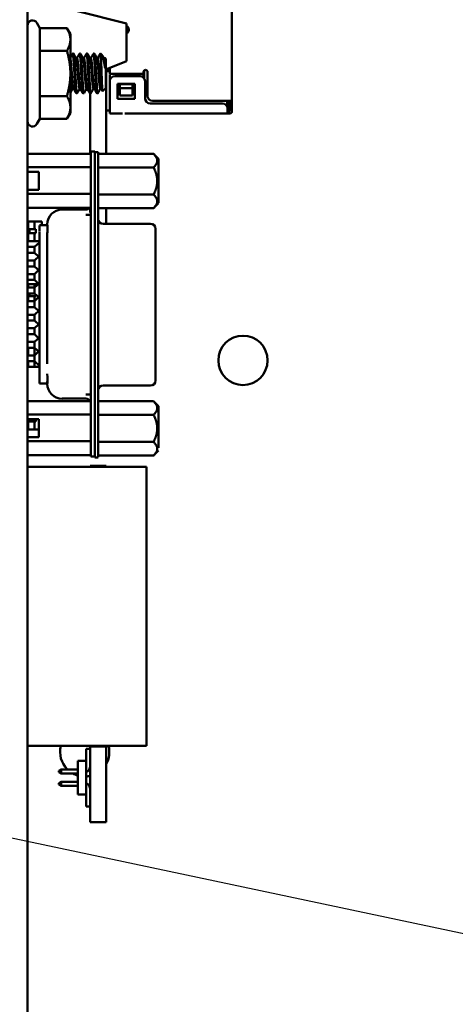
# Model space of a CAD drawing. Units: inches. Extents: x 1.5 to 64.5, y 0.7 to 50.2.
# Drawn here: x 25.4 to 27.1, y 18 to 22 of the extents above; entities that cross this region are included whole.
import ezdxf

# ---------------------------------------------------------------- set-up
doc = ezdxf.new("R2010")
doc.units = ezdxf.units.IN
doc.header["$LTSCALE"] = 3
doc.header["$MEASUREMENT"] = 0
for name, color, linetype, lineweight in [('Dimension (ANSI)', 7, 'Continuous', 25), ('Symbol (ANSI)', 7, 'Continuous', 25), ('Visible (ANSI)', 7, 'Continuous', 50)]:
    doc.layers.add(name, color=color, linetype=linetype, lineweight=lineweight)
doc.styles.add('Note Text (ANSI)', font='tahoma.ttf')
doc.dimstyles.new('Default (ANSI)', dxfattribs={"dimscale": 3, "dimtxt": 0.12, "dimasz": 0.098425, "dimexe": 0.125, "dimexo": 0.0625, "dimgap": 0.031496, "dimtad": 0, "dimtih": 1, "dimtoh": 1, "dimrnd": 1e-08, "dimzin": 0, "dimdsep": 46, "dimtxsty": 'Note Text (ANSI)', "dimcen": 0.09, "dimdle": 0.393701, "dimclrd": 256, "dimclre": 256, "dimclrt": 256, "dimadec": 0, "dimazin": 1, "dimtfac": 1, "dimtofl": 0, "dimtmove": 0, "dimatfit": 3, "dimfxl": 1, "dimtolj": 1, "dimtzin": 4, "dimlwd": -1, "dimlwe": -1, "dimarcsym": 0})
doc.dimstyles.new('Default (ANSI)$7', dxfattribs={"dimscale": 3, "dimtxt": 0.12, "dimasz": 0.098425, "dimexe": 0.125, "dimexo": 0.0625, "dimgap": 0.031496, "dimtad": 0, "dimtih": 1, "dimtoh": 1, "dimrnd": 1e-08, "dimzin": 0, "dimdsep": 46, "dimtxsty": 'Note Text (ANSI)', "dimcen": 0.09, "dimdle": 0.393701, "dimclrd": 256, "dimclre": 256, "dimclrt": 256, "dimadec": 0, "dimazin": 1, "dimtfac": 1, "dimtofl": 0, "dimtmove": 0, "dimatfit": 3, "dimfxl": 1, "dimtolj": 1, "dimtzin": 4, "dimlwd": -1, "dimlwe": -1, "dimarcsym": 0})

# ---------------------------------------------------------------- blocks, each defined once
blk = doc.blocks.new('*D30')
at = {"layer": 'Defpoints', "color": 0, "transparency": 16777216}
for p in [(23.5081, 40.373), (27.0323, 40.373), (27.0303, 10.623)]:
    blk.add_point(p, dxfattribs=at)
at = {"layer": 'Dimension (ANSI)', "transparency": 16777216}
for p, q in [((26.8448, 40.373), (23.1331, 40.373)), ((23.5081, 40.0777), (23.5081, 25.78)), ((23.5081, 10.9183), (23.5081, 25.216)), ((26.8428, 10.623), (23.1331, 10.623))]:
    blk.add_line(p, q, dxfattribs=at)
for points in [[(23.4589, 40.0777), (23.5573, 40.0777), (23.5081, 40.373)], [(23.4589, 10.9183), (23.5573, 10.9183), (23.5081, 10.623)]]:
    blk.add_solid(points, dxfattribs=at)
at = {"layer": 'Dimension (ANSI)', "transparency": 16777216, "insert": (22.9187, 25.6855), "char_height": 0.36, "attachment_point": 1, "style": 'Note Text (ANSI)'}
blk.add_mtext('\\A1;29.75', dxfattribs=at)

msp = doc.modelspace()

# ---------------------------------------------------------------- linework, layer by layer
at = {"layer": 'Visible (ANSI)'}
for p, q in [((26.1963, 22.1409), (26.1963, 21.6409)), ((25.3823, 22.051), (25.3823, 21.805)), ((25.5763, 21.999), (25.7763, 21.949)), ((25.4316, 21.9301), (25.4196, 21.951)), ((25.4316, 21.9301), (25.5393, 21.9301)), ((25.4316, 21.8401), (25.4316, 21.9301)), ((25.5533, 21.906), (25.5393, 21.9301)), ((25.7763, 21.799), (25.7763, 21.949)), ((25.5533, 21.8851), (25.5533, 21.906)), ((25.5533, 21.75), (25.5533, 21.8851)), ((25.4316, 21.8401), (25.5393, 21.8401)), ((25.4316, 21.6599), (25.4316, 21.8401)), ((25.5622, 21.8287), (25.5657, 21.8287)), ((25.5763, 21.8108), (25.5795, 21.8108)), ((25.5898, 21.8287), (25.5932, 21.8287)), ((25.6038, 21.8108), (25.607, 21.8108)), ((25.6174, 21.8287), (25.6208, 21.8287)), ((25.6314, 21.8108), (25.6346, 21.8108)), ((25.6449, 21.8287), (25.6484, 21.8287)), ((25.6589, 21.8108), (25.6621, 21.8108)), ((25.6725, 21.8287), (25.6736, 21.8287)), ((25.6736, 21.8287), (25.6736, 21.8259)), ((25.6791, 21.8233), (25.6736, 21.8287)), ((25.6865, 21.8108), (25.6897, 21.8108)), ((25.6895, 21.8108), (25.6901, 21.8119)), ((25.6943, 21.8081), (25.6904, 21.812)), ((25.3823, 14.695), (25.3823, 21.805)), ((25.6915, 21.7715), (25.6915, 21.8055)), ((25.6943, 21.6919), (25.6943, 21.8081)), ((25.7763, 21.799), (25.6943, 21.7662)), ((25.6943, 21.7662), (25.7763, 21.799)), ((25.7103, 21.7726), (25.7103, 21.7559)), ((25.7763, 21.799), (25.7763, 21.799)), ((25.5533, 21.6149), (25.5533, 21.75)), ((25.6943, 21.7518), (25.6953, 21.7518)), ((25.6953, 21.7518), (25.6953, 21.7666)), ((25.6953, 21.7589), (25.7103, 21.7589)), ((25.6953, 21.7518), (25.6953, 21.4303)), ((25.7011, 21.7689), (25.7103, 21.7689)), ((25.7103, 21.7559), (25.7103, 21.7479)), ((25.7103, 21.7479), (25.8443, 21.7479)), ((25.7103, 21.7189), (25.7103, 21.7459)), ((25.8303, 21.7389), (25.7303, 21.7389)), ((25.8443, 21.7559), (25.8443, 21.7479)), ((25.8443, 21.7332), (25.8443, 21.7459)), ((25.8449, 21.7589), (25.8473, 21.7589)), ((25.8473, 21.7622), (25.8473, 21.7295)), ((25.8603, 21.7559), (25.8603, 21.6609)), ((25.7103, 21.7189), (25.7103, 21.5989)), ((25.7403, 21.6489), (25.7403, 21.7089)), ((25.7403, 21.7089), (25.8103, 21.7089)), ((25.7503, 21.7069), (25.7503, 21.7089)), ((25.8003, 21.7069), (25.7503, 21.7069)), ((25.7503, 21.7069), (25.7503, 21.6919)), ((25.8003, 21.7069), (25.8003, 21.7089)), ((25.8003, 21.6919), (25.8003, 21.7069)), ((25.8103, 21.7089), (25.8103, 21.6489)), ((25.8503, 21.6509), (25.8503, 21.7189)), ((25.4316, 21.6599), (25.5393, 21.6599)), ((25.4316, 21.5699), (25.4316, 21.6599)), ((25.5622, 21.6892), (25.5654, 21.6892)), ((25.576, 21.6713), (25.5795, 21.6713)), ((25.5876, 21.6849), (25.5955, 21.6849)), ((25.5898, 21.6892), (25.593, 21.6892)), ((25.6036, 21.6713), (25.607, 21.6713)), ((25.6151, 21.6849), (25.623, 21.6849)), ((25.6174, 21.6892), (25.6206, 21.6892)), ((25.6311, 21.6713), (25.6346, 21.6713)), ((25.6323, 21.6713), (25.6323, 21.4303)), ((25.6449, 21.6892), (25.6481, 21.6892)), ((25.6587, 21.6713), (25.6621, 21.6713)), ((25.6725, 21.6892), (25.6757, 21.6892)), ((25.6943, 21.6919), (25.6816, 21.6793)), ((25.8003, 21.6919), (25.7503, 21.6919)), ((25.7503, 21.6919), (25.7503, 21.6619)), ((25.7503, 21.6619), (25.8003, 21.6619)), ((25.8003, 21.6619), (25.8003, 21.6919)), ((25.5533, 21.594), (25.5533, 21.6149)), ((25.8103, 21.6489), (25.7403, 21.6489)), ((26.1583, 21.6309), (25.8703, 21.6309)), ((25.8803, 21.6409), (26.1883, 21.6409)), ((26.1773, 21.6172), (26.1773, 21.6409)), ((26.1853, 21.6409), (26.1883, 21.6409)), ((26.1853, 21.6109), (26.1853, 21.6409)), ((26.1883, 21.6409), (26.1883, 21.6289)), ((26.1883, 21.6409), (26.1963, 21.6409)), ((26.1883, 21.6289), (26.1883, 21.6089)), ((26.1963, 21.6289), (26.1963, 21.6409)), ((26.1963, 21.629), (26.1963, 21.6089)), ((25.5533, 21.594), (25.5393, 21.5699)), ((25.6953, 21.6029), (25.7103, 21.6029)), ((25.7103, 21.6029), (25.6953, 21.6029)), ((25.7103, 21.6029), (25.6953, 21.6029)), ((25.6953, 21.6029), (25.7103, 21.6029)), ((25.7103, 21.5989), (25.7103, 21.5909)), ((25.7203, 21.5909), (25.7103, 21.5909)), ((25.7103, 21.5909), (25.7103, 21.5909)), ((25.7203, 21.5909), (25.7603, 21.5909)), ((26.1783, 21.5909), (25.7703, 21.5909)), ((25.7703, 21.5909), (25.7703, 21.5909)), ((26.1783, 21.5989), (26.1783, 21.6109)), ((26.1853, 21.6109), (26.1783, 21.6039)), ((26.1783, 21.6039), (26.1853, 21.6109)), ((26.1853, 21.6109), (26.1783, 21.6039)), ((26.1783, 21.6099), (26.1813, 21.6069)), ((26.1783, 21.6039), (26.1813, 21.6069)), ((26.1783, 21.5989), (26.1883, 21.5989)), ((26.1783, 21.5989), (26.1783, 21.5909)), ((26.1783, 21.5909), (26.1883, 21.5909)), ((26.1783, 21.5909), (26.1883, 21.5909)), ((26.1783, 21.5909), (26.1883, 21.5909)), ((26.1783, 21.5909), (26.1783, 21.5909)), ((26.1783, 21.5909), (26.1783, 21.5909)), ((26.1813, 21.6069), (26.1853, 21.6109)), ((26.1853, 21.6109), (26.1853, 21.6109)), ((26.1853, 21.6109), (26.1853, 21.6109)), ((26.1883, 21.6089), (26.1883, 21.6089)), ((26.1883, 21.6089), (26.1883, 21.5989)), ((26.1883, 21.6089), (26.1963, 21.6089)), ((26.1963, 21.6089), (26.1963, 21.6089)), ((26.1963, 21.5989), (26.1963, 21.6089)), ((26.1963, 21.5989), (26.1963, 21.5989)), ((26.1963, 21.5989), (26.1963, 21.5989)), ((25.4316, 21.5699), (25.4196, 21.549)), ((25.4316, 21.5699), (25.5393, 21.5699)), ((25.3823, 21.4303), (25.6344, 21.4303)), ((25.6502, 21.439), (25.6344, 21.439)), ((25.6344, 21.3635), (25.6344, 21.4367)), ((25.6502, 21.38), (25.6502, 21.439)), ((25.6502, 21.4375), (25.6639, 21.4375)), ((25.6639, 21.3784), (25.6639, 21.4375)), ((25.8844, 21.4303), (25.6639, 21.4303)), ((25.9041, 21.4106), (25.8844, 21.4303)), ((25.6344, 20.2855), (25.6344, 21.38)), ((25.6502, 20.2855), (25.6502, 21.38)), ((25.9041, 21.3223), (25.9041, 21.4106)), ((25.3823, 21.3774), (25.6344, 21.3774)), ((25.3824, 21.3585), (25.3823, 21.3585)), ((25.3823, 21.3585), (25.4277, 21.3585)), ((25.4277, 21.3585), (25.3824, 21.3585)), ((25.4277, 21.3585), (25.4277, 21.2876)), ((25.6639, 21.3784), (25.6639, 20.2823)), ((25.8844, 21.3763), (25.6639, 21.3763)), ((25.9041, 21.3401), (25.9041, 21.2358)), ((25.4277, 21.2876), (25.3823, 21.2876)), ((25.6344, 21.2715), (25.3823, 21.2715)), ((25.6639, 21.2683), (25.8844, 21.2683)), ((25.9041, 21.234), (25.8844, 21.2143)), ((25.3823, 21.2157), (25.6344, 21.2157)), ((25.5202, 21.2087), (25.6147, 21.2087)), ((25.6344, 21.1877), (25.6147, 21.1877)), ((25.6323, 21.2157), (25.6323, 21.1976)), ((25.8844, 21.2143), (25.6639, 21.2143)), ((25.6953, 21.2143), (25.6953, 21.1518)), ((25.8844, 21.2143), (25.8844, 21.2143)), ((25.3823, 21.1576), (25.3847, 21.1578)), ((25.3847, 21.1302), (25.3847, 21.1617)), ((25.4099, 21.1617), (25.3847, 21.1617)), ((25.4099, 21.1617), (25.4398, 21.1617)), ((25.4099, 21.1302), (25.4099, 21.1617)), ((25.4297, 21.1464), (25.4297, 21.1469)), ((25.4615, 21.1469), (25.4297, 21.1469)), ((25.4297, 21.1459), (25.4297, 21.1247)), ((25.4398, 21.1469), (25.4398, 21.1617)), ((25.4612, 21.1491), (25.4612, 21.1469)), ((25.4612, 21.1448), (25.4612, 21.1475)), ((25.4616, 21.1459), (25.4616, 21.1247)), ((25.6836, 21.1518), (25.8726, 21.1518)), ((25.3906, 21.1302), (25.3847, 21.1302)), ((25.3847, 21.1145), (25.3847, 21.1302)), ((25.3906, 21.1145), (25.3847, 21.1145)), ((25.3847, 21.083), (25.3847, 21.1145)), ((25.4152, 21.1302), (25.3906, 21.1302)), ((25.3906, 21.1145), (25.3906, 21.1302)), ((25.4152, 21.1145), (25.3906, 21.1145)), ((25.4099, 21.083), (25.4099, 21.1145)), ((25.4152, 21.1145), (25.4152, 21.1302)), ((25.4297, 21.0534), (25.4297, 21.1209)), ((25.4612, 21.1124), (25.4612, 21.1094)), ((25.4612, 21.0706), (25.4612, 21.1094)), ((25.8923, 21.1308), (25.8923, 21.1321)), ((25.8923, 21.1095), (25.8923, 21.131)), ((25.8923, 21.0358), (25.8923, 21.1095)), ((25.3823, 21.0871), (25.3847, 21.0869)), ((25.4099, 21.083), (25.3847, 21.083)), ((25.3881, 21.083), (25.3847, 21.083)), ((25.4099, 21.083), (25.3922, 21.083)), ((25.4099, 21.083), (25.4297, 21.083)), ((25.4099, 21.083), (25.4297, 21.083)), ((25.4101, 21.0603), (25.4297, 21.0781)), ((25.4297, 20.599), (25.4297, 21.0665)), ((25.4612, 21.0706), (25.4612, 20.5949)), ((25.4101, 21.0603), (25.3823, 21.0603)), ((25.3823, 21.0367), (25.4101, 21.0367)), ((25.4101, 21.0367), (25.4101, 21.06)), ((25.4268, 21.0215), (25.4101, 21.0367)), ((25.8923, 20.6249), (25.8923, 21.0358)), ((25.4101, 21.0064), (25.3823, 21.0064)), ((25.4101, 21.0064), (25.4297, 21.0241)), ((25.4101, 20.9827), (25.4101, 21.0052)), ((25.3823, 20.9827), (25.4101, 20.9827)), ((25.4101, 20.9524), (25.3823, 20.9524)), ((25.4297, 20.965), (25.4101, 20.9827)), ((25.4101, 20.9524), (25.4268, 20.9676)), ((25.4101, 20.9288), (25.4101, 20.9521)), ((25.3823, 20.9288), (25.4101, 20.9288)), ((25.3847, 20.8985), (25.3847, 20.9121)), ((25.4099, 20.9121), (25.3847, 20.9121)), ((25.4099, 20.9121), (25.4251, 20.9121)), ((25.4099, 20.8985), (25.4099, 20.9121)), ((25.4268, 20.9136), (25.4101, 20.9288)), ((25.4101, 20.8985), (25.4297, 20.9163)), ((25.3823, 20.908), (25.3847, 20.9082)), ((25.4101, 20.8985), (25.3823, 20.8985)), ((25.3823, 20.8749), (25.4101, 20.8749)), ((25.3847, 20.8649), (25.3847, 20.8749)), ((25.3906, 20.8649), (25.3906, 20.8749)), ((25.4101, 20.8749), (25.4101, 20.8982)), ((25.4297, 20.8571), (25.4101, 20.8749)), ((25.4152, 20.8649), (25.4152, 20.8702)), ((25.4101, 20.8445), (25.3823, 20.8445)), ((25.3906, 20.8649), (25.3847, 20.8649)), ((25.3847, 20.8445), (25.3847, 20.8649)), ((25.4152, 20.8649), (25.3906, 20.8649)), ((25.4099, 20.8445), (25.4099, 20.8649)), ((25.4101, 20.8445), (25.4268, 20.8597)), ((25.4101, 20.8209), (25.4101, 20.8445)), ((25.3823, 20.8209), (25.4101, 20.8209)), ((25.4268, 20.8058), (25.4101, 20.8209)), ((25.4101, 20.7906), (25.4297, 20.8084)), ((25.4101, 20.7906), (25.3823, 20.7906)), ((25.3823, 20.767), (25.4101, 20.767)), ((25.4101, 20.767), (25.4101, 20.7906)), ((25.4297, 20.7492), (25.4101, 20.767)), ((25.4101, 20.7367), (25.3823, 20.7367)), ((25.4101, 20.7367), (25.4268, 20.7518)), ((25.4101, 20.7131), (25.4101, 20.7367)), ((25.3823, 20.7131), (25.4101, 20.7131)), ((25.4101, 20.6827), (25.3823, 20.6827)), ((25.4268, 20.6979), (25.4101, 20.7131)), ((25.4101, 20.6827), (25.4297, 20.7005)), ((25.4101, 20.6591), (25.4101, 20.6827)), ((25.3823, 20.6591), (25.4101, 20.6591)), ((25.3823, 20.6583), (25.3847, 20.6586)), ((25.3847, 20.6288), (25.3847, 20.6591)), ((25.4099, 20.6288), (25.4099, 20.6591)), ((25.4297, 20.6413), (25.4101, 20.6591)), ((25.4101, 20.6288), (25.4268, 20.644)), ((25.4101, 20.6288), (25.3823, 20.6288)), ((25.3823, 20.6052), (25.4101, 20.6052)), ((25.3847, 20.5837), (25.3847, 20.6052)), ((25.4099, 20.5837), (25.4099, 20.6052)), ((25.4101, 20.6052), (25.4101, 20.6288)), ((25.4297, 20.5874), (25.4101, 20.6052)), ((25.4297, 20.599), (25.4297, 20.5408)), ((25.8923, 20.6249), (25.8923, 20.5513)), ((25.3823, 20.5879), (25.3847, 20.5877)), ((25.4099, 20.5837), (25.3847, 20.5837)), ((25.3881, 20.5837), (25.3847, 20.5837)), ((25.4099, 20.5837), (25.3922, 20.5837)), ((25.4099, 20.5837), (25.4297, 20.5837)), ((25.4099, 20.5837), (25.4297, 20.5837)), ((25.4297, 20.5408), (25.4297, 20.5176)), ((25.4297, 20.5213), (25.4297, 20.5181)), ((25.4612, 20.5561), (25.4612, 20.5531)), ((25.4612, 20.5246), (25.4612, 20.5208)), ((25.4616, 20.5408), (25.4616, 20.5176)), ((25.8923, 20.5297), (25.8923, 20.5513)), ((25.8923, 20.5466), (25.8923, 20.539)), ((25.4615, 20.5167), (25.4297, 20.5167)), ((25.4612, 20.5167), (25.4612, 20.5164)), ((25.6836, 20.5089), (25.8726, 20.5089)), ((25.3823, 20.4465), (25.6344, 20.4465)), ((25.5202, 20.4568), (25.6147, 20.4568)), ((25.6344, 20.4731), (25.6147, 20.4731)), ((25.8844, 20.4464), (25.6639, 20.4464)), ((25.9041, 20.4267), (25.8844, 20.4464)), ((25.9041, 20.3384), (25.9041, 20.4267)), ((25.6344, 20.3935), (25.3823, 20.3935)), ((25.3824, 20.3746), (25.3823, 20.3746)), ((25.3823, 20.3746), (25.4277, 20.3746)), ((25.4277, 20.3746), (25.3824, 20.3746)), ((25.3847, 20.3656), (25.3847, 20.3746)), ((25.3906, 20.3656), (25.3847, 20.3656)), ((25.3847, 20.3341), (25.3847, 20.3656)), ((25.3906, 20.3656), (25.3906, 20.3746)), ((25.4152, 20.3656), (25.3906, 20.3656)), ((25.4099, 20.3341), (25.4099, 20.3656)), ((25.4152, 20.3656), (25.4152, 20.3746)), ((25.4277, 20.3037), (25.4277, 20.3746)), ((25.8844, 20.3924), (25.6639, 20.3924)), ((25.9041, 20.3818), (25.9041, 20.2616)), ((25.3823, 20.3383), (25.3847, 20.3381)), ((25.4099, 20.3341), (25.3847, 20.3341)), ((25.3881, 20.3341), (25.3847, 20.3341)), ((25.4099, 20.3341), (25.3922, 20.3341)), ((25.4099, 20.3341), (25.4277, 20.3341)), ((25.4099, 20.3341), (25.4277, 20.3341)), ((25.3823, 20.3037), (25.4277, 20.3037)), ((25.3823, 20.2876), (25.6344, 20.2876)), ((25.6344, 20.2855), (25.6344, 20.2264)), ((25.6502, 20.2677), (25.6502, 20.2869)), ((25.6639, 20.2882), (25.6639, 20.2236)), ((25.8844, 20.2845), (25.6639, 20.2845)), ((25.6502, 20.2673), (25.6502, 20.2233)), ((25.9041, 20.2502), (25.8844, 20.2305)), ((25.3823, 20.2318), (25.6344, 20.2318)), ((25.6344, 20.2264), (25.6344, 20.2264)), ((25.6502, 20.2264), (25.6344, 20.2264)), ((25.6639, 20.2233), (25.6502, 20.2233)), ((25.6502, 20.2233), (25.6502, 20.2233)), ((25.8844, 20.2305), (25.6639, 20.2305)), ((25.6639, 20.2233), (25.6639, 20.2233)), ((25.8844, 20.2305), (25.8844, 20.2305)), ((25.3829, 20.186), (25.8559, 20.186)), ((25.3829, 19.076), (25.3829, 20.186)), ((25.6323, 20.186), (25.6323, 20.1896)), ((25.6953, 20.1896), (25.6323, 20.1896)), ((25.6953, 20.186), (25.6953, 20.1896)), ((25.8559, 19.076), (25.8559, 20.186)), ((25.3829, 20.044), (25.3823, 20.044)), ((25.3823, 20.005), (25.3829, 20.005)), ((25.3829, 19.847), (25.3823, 19.847)), ((25.3823, 19.808), (25.3829, 19.808)), ((25.3829, 19.65), (25.3823, 19.65)), ((25.3823, 19.611), (25.3829, 19.611)), ((25.3829, 19.453), (25.3823, 19.453)), ((25.3823, 19.414), (25.3829, 19.414)), ((25.3829, 19.256), (25.3823, 19.256)), ((25.3823, 19.217), (25.3829, 19.217)), ((25.3829, 19.076), (25.7359, 19.076)), ((25.3829, 19.076), (25.8559, 19.076)), ((25.3829, 19.076), (25.3829, 19.076)), ((25.6323, 19.073), (25.6323, 19.076)), ((25.6323, 18.7723), (25.6323, 19.073)), ((25.6953, 19.073), (25.6323, 19.073)), ((25.6953, 19.073), (25.6953, 19.076)), ((25.6953, 18.7723), (25.6953, 19.073)), ((25.7359, 19.076), (25.7809, 19.076)), ((25.8559, 19.076), (25.7809, 19.076)), ((25.8559, 19.076), (25.8559, 19.076)), ((25.6163, 19.0645), (25.6323, 19.0645)), ((25.6163, 19.017), (25.6163, 19.0645)), ((25.5823, 19.017), (25.6163, 19.017)), ((25.5823, 18.882), (25.5823, 19.017)), ((25.6163, 18.882), (25.6163, 19.017)), ((25.5163, 18.9825), (25.5073, 18.9773)), ((25.5073, 18.9717), (25.5073, 18.9773)), ((25.5163, 18.9665), (25.5073, 18.9717)), ((25.5163, 18.9825), (25.5823, 18.9825)), ((25.5163, 18.9825), (25.5163, 18.9665)), ((25.5823, 18.9665), (25.5163, 18.9665)), ((25.5073, 18.9273), (25.5163, 18.9325)), ((25.5073, 18.9217), (25.5073, 18.9273)), ((25.5163, 18.9165), (25.5073, 18.9217)), ((25.5163, 18.9325), (25.5823, 18.9325)), ((25.5163, 18.9325), (25.5163, 18.9165)), ((25.5823, 18.9165), (25.5163, 18.9165)), ((25.5823, 18.882), (25.6163, 18.882)), ((25.6163, 18.8345), (25.6163, 18.882)), ((25.6323, 18.8345), (25.6163, 18.8345)), ((25.6323, 18.7723), (25.6323, 18.7723)), ((25.6953, 18.7723), (25.6323, 18.7723)), ((25.6953, 18.7723), (25.6323, 18.7723)), ((25.6953, 18.7723), (25.6953, 18.7723))]:
    msp.add_line(p, q, dxfattribs=at)
msp.add_circle((26.2402, 20.609), 0.098, dxfattribs=at)
for centre, radius, start, end in [((25.4023, 21.941), 0.02, 30, 180), ((25.7703, 21.9239), 0.016, 292.0549, 67.9451), ((25.7303, 21.7189), 0.02, 90, 180), ((25.8303, 21.7189), 0.02, 0, 90), ((25.8523, 21.7559), 0.008, 90, 180), ((25.8523, 21.7559), 0.008, 0, 90), ((25.8803, 21.6609), 0.02, 180, 270), ((25.8703, 21.6509), 0.02, 180, 270), ((26.1583, 21.6109), 0.02, 0, 90), ((26.1883, 21.5989), 0.008, 270, 359.5617), ((26.1883, 21.5989), 0.008, 270, 359.5617), ((26.1883, 21.5989), 0.008, 270, 0), ((25.4023, 21.559), 0.02, 180, 330), ((25.5202, 21.1497), 0.0591, 90, 180), ((25.6147, 21.2284), 0.0197, 270, 319.8128), ((25.6836, 21.1715), 0.0197, 180, 270), ((25.8726, 21.1321), 0.0197, 0, 90), ((25.8726, 20.5286), 0.0197, 270, 0), ((25.5202, 20.5158), 0.0591, 180, 270), ((25.6836, 20.4892), 0.0197, 90, 180), ((25.6147, 20.4371), 0.0197, 28.5942, 90), ((25.6102, 19.0521), 0.098, 165.8592, 225.2385), ((25.6102, 19.0521), 0.098, 330.1794, 14.1408), ((25.6023, 18.9965), 0.03, 297.8181, 0), ((25.6102, 19.0521), 0.098, 240.8547, 253.4176), ((25.6102, 19.0521), 0.098, 273.5285, 282.9917), ((25.6023, 18.9025), 0.03, 0, 62.1819)]:
    msp.add_arc(centre, radius, start, end, dxfattribs=at)
for points, weights in [([(25.5533, 21.8851), (25.5533, 21.906), (25.5393, 21.9301)], [1, 1.0379548493, 1]), ([(25.5393, 21.8401), (25.5533, 21.8642), (25.5533, 21.8851)], [1, 1.0379548493, 1]), ([(25.5533, 21.75), (25.5533, 21.7918), (25.5393, 21.8401)], [1, 1.0379548493, 1]), ([(25.5393, 21.6599), (25.5533, 21.7082), (25.5533, 21.75)], [1, 1.0379548493, 1]), ([(25.5533, 21.6149), (25.5533, 21.6358), (25.5393, 21.6599)], [1, 1.0379548493, 1]), ([(25.5393, 21.5699), (25.5533, 21.594), (25.5533, 21.6149)], [1.00000089397, 1.03795440231, 1]), ([(25.8844, 21.3763), (25.9114, 21.4033), (25.8844, 21.4303)], [2.28971396209, 2.64393193545, 2.28971798127]), ([(25.8989, 21.3223), (25.8989, 21.3474), (25.8844, 21.3763)], [2.46682395357, 2.46682395357, 2.28971396189]), ([(25.8844, 21.2683), (25.8989, 21.2973), (25.8989, 21.3223)], [2.289713964, 2.46682395357, 2.46682395357]), ([(25.8844, 21.2143), (25.9114, 21.2413), (25.8844, 21.2683)], [2.28971396222, 2.6439339446, 2.28971396283]), ([(25.8844, 20.3924), (25.9114, 20.4194), (25.8844, 20.4464)], [2.28971396222, 2.64393193538, 2.28971798127]), ([(25.8989, 20.3384), (25.8989, 20.3635), (25.8844, 20.3924)], [2.46682395357, 2.46682395357, 2.28971396222]), ([(25.8844, 20.2845), (25.8989, 20.3134), (25.8989, 20.3384)], [2.28971396209, 2.46682395357, 2.46682395357]), ([(25.8844, 20.2305), (25.9114, 20.2575), (25.8844, 20.2845)], [2.28971396222, 2.64393394508, 2.28971396189])]:
    msp.add_rational_spline(points, weights, degree=2, dxfattribs=at)
for points in [[(25.5533, 21.8136), (25.5561, 21.8185), (25.559, 21.8235), (25.5619, 21.8284)], [(25.5661, 21.8284), (25.5695, 21.8224), (25.573, 21.8164), (25.5765, 21.8104)], [(25.5792, 21.8108), (25.5826, 21.8167), (25.586, 21.8226), (25.5894, 21.8284)], [(25.5936, 21.8284), (25.5971, 21.8224), (25.6006, 21.8164), (25.6041, 21.8104)], [(25.6068, 21.8108), (25.6102, 21.8167), (25.6136, 21.8226), (25.617, 21.8284)], [(25.6212, 21.8284), (25.6247, 21.8224), (25.6281, 21.8164), (25.6316, 21.8104)], [(25.6343, 21.8108), (25.6378, 21.8167), (25.6412, 21.8226), (25.6445, 21.8284)], [(25.6487, 21.8284), (25.6522, 21.8224), (25.6557, 21.8164), (25.6592, 21.8104)], [(25.6619, 21.8108), (25.6653, 21.8167), (25.6687, 21.8226), (25.6721, 21.8284)], [(25.68, 21.822), (25.6823, 21.8181), (25.6845, 21.8143), (25.6868, 21.8104)], [(25.5625, 21.6892), (25.5594, 21.6839), (25.5563, 21.6786), (25.5533, 21.6733)], [(25.5756, 21.6716), (25.5722, 21.6776), (25.5687, 21.6836), (25.5652, 21.6896)], [(25.59, 21.6892), (25.5866, 21.6833), (25.5832, 21.6774), (25.5798, 21.6716)], [(25.6032, 21.6716), (25.5997, 21.6776), (25.5962, 21.6836), (25.5928, 21.6896)], [(25.6176, 21.6892), (25.6142, 21.6833), (25.6108, 21.6774), (25.6074, 21.6716)], [(25.6308, 21.6716), (25.6273, 21.6776), (25.6238, 21.6836), (25.6203, 21.6896)], [(25.6452, 21.6892), (25.6418, 21.6833), (25.6384, 21.6774), (25.635, 21.6716)], [(25.6583, 21.6716), (25.6548, 21.6776), (25.6514, 21.6836), (25.6479, 21.6896)], [(25.6727, 21.6892), (25.6693, 21.6833), (25.6659, 21.6774), (25.6625, 21.6716)], [(25.6814, 21.6794), (25.6794, 21.6828), (25.6774, 21.6862), (25.6754, 21.6896)], [(25.4616, 21.1459), (25.4616, 21.1465), (25.4616, 21.1469), (25.4615, 21.1469)], [(25.6344, 21.0706), (25.6344, 21.0706), (25.6344, 21.0706), (25.6344, 21.0706)], [(25.6344, 20.5949), (25.6344, 20.5949), (25.6344, 20.5949), (25.6344, 20.5949)], [(25.4615, 20.5167), (25.4616, 20.5167), (25.4616, 20.517), (25.4616, 20.5176)]]:
    msp.add_open_spline(points, degree=3, dxfattribs=at)
for points, knots in [([(25.5619, 21.8284), (25.5621, 21.8288), (25.5623, 21.8288), (25.5631, 21.8277), (25.5637, 21.8249), (25.5649, 21.8155), (25.5655, 21.8092), (25.5666, 21.7938), (25.5671, 21.785), (25.5682, 21.7655), (25.5688, 21.7551), (25.57, 21.7346), (25.5706, 21.7247), (25.5717, 21.7063), (25.5722, 21.698), (25.5734, 21.6842), (25.574, 21.679), (25.5751, 21.6727), (25.5756, 21.6713), (25.576, 21.6713)], [-5.1237582, -5.1237582, -5.1237582, -5.1237582, -5.0902588, -5.0902588, -5.0105711, -5.0105711, -4.9327632, -4.9327632, -4.8558586, -4.8558586, -4.7759239, -4.7759239, -4.6990128, -4.6990128, -4.6197924, -4.6197924, -4.5408929, -4.5408929, -4.4740648, -4.4740648, -4.4740648, -4.4740648]), ([(25.5798, 21.6716), (25.5795, 21.6711), (25.5792, 21.6712), (25.5784, 21.6733), (25.5778, 21.6768), (25.5765, 21.6873), (25.576, 21.694), (25.5749, 21.7102), (25.5744, 21.7194), (25.5732, 21.7393), (25.5726, 21.7497), (25.5714, 21.77), (25.5709, 21.7796), (25.5698, 21.7975), (25.5692, 21.8055), (25.568, 21.8183), (25.5674, 21.823), (25.5664, 21.8277), (25.5661, 21.8287), (25.5657, 21.8287)], [-8.8440562, -8.8440562, -8.8440562, -8.8440562, -8.7993052, -8.7993052, -8.7188799, -8.7188799, -8.6415317, -8.6415317, -8.5636881, -8.5636881, -8.4842726, -8.4842726, -8.4078339, -8.4078339, -8.3282477, -8.3282477, -8.2498761, -8.2498761, -8.1946455, -8.1946455, -8.1946455, -8.1946455]), ([(25.5894, 21.8284), (25.5896, 21.8287), (25.5897, 21.8288), (25.5904, 21.8285), (25.591, 21.8263), (25.5922, 21.818), (25.5928, 21.8121), (25.5939, 21.7975), (25.5944, 21.7891), (25.5955, 21.77), (25.5961, 21.7596), (25.5973, 21.7389), (25.5979, 21.7289), (25.599, 21.7102), (25.5995, 21.7016), (25.6007, 21.687), (25.6013, 21.6812), (25.6025, 21.6734), (25.603, 21.6714), (25.6036, 21.6713), (25.6036, 21.6713), (25.6036, 21.6713)], [-3.8609547, -3.8609547, -3.8609547, -3.8609547, -3.839118, -3.839118, -3.7593854, -3.7593854, -3.6810654, -3.6810654, -3.6046531, -3.6046531, -3.5241559, -3.5241559, -3.4467361, -3.4467361, -3.3687096, -3.3687096, -3.2892243, -3.2892243, -3.2127167, -3.2127167, -3.2105661, -3.2105661, -3.2105661, -3.2105661]), ([(25.6074, 21.6716), (25.607, 21.6709), (25.6066, 21.6713), (25.6057, 21.6746), (25.6051, 21.6785), (25.6039, 21.6898), (25.6033, 21.6971), (25.6022, 21.714), (25.6017, 21.7233), (25.6005, 21.7431), (25.5999, 21.7535), (25.5987, 21.774), (25.5982, 21.7838), (25.5971, 21.8011), (25.5966, 21.8084), (25.5954, 21.8203), (25.5948, 21.8245), (25.5938, 21.8281), (25.5936, 21.8287), (25.5933, 21.8287)], [-10.1052864, -10.1052864, -10.1052864, -10.1052864, -10.0486239, -10.0486239, -9.9709092, -9.9709092, -9.891338, -9.891338, -9.8153663, -9.8153663, -9.7367897, -9.7367897, -9.6569856, -9.6569856, -9.5803546, -9.5803546, -9.5007236, -9.5007236, -9.4564548, -9.4564548, -9.4564548, -9.4564548]), ([(25.617, 21.8284), (25.6171, 21.8285), (25.6171, 21.8286), (25.6177, 21.8291), (25.6183, 21.8274), (25.6195, 21.8201), (25.6201, 21.8147), (25.6213, 21.8009), (25.6218, 21.7928), (25.6228, 21.7743), (25.6234, 21.7641), (25.6246, 21.7435), (25.6252, 21.7333), (25.6263, 21.7142), (25.6268, 21.7054), (25.628, 21.69), (25.6286, 21.6836), (25.6298, 21.6747), (25.6303, 21.6721), (25.631, 21.6713), (25.6311, 21.6713), (25.6311, 21.6713)], [-2.5975241, -2.5975241, -2.5975241, -2.5975241, -2.5874134, -2.5874134, -2.5072976, -2.5072976, -2.4286931, -2.4286931, -2.3526292, -2.3526292, -2.2729671, -2.2729671, -2.1952267, -2.1952267, -2.1182786, -2.1182786, -2.0384169, -2.0384169, -1.9615735, -1.9615735, -1.9480855, -1.9480855, -1.9480855, -1.9480855]), ([(25.635, 21.6716), (25.6345, 21.6708), (25.634, 21.6715), (25.633, 21.6762), (25.6324, 21.6806), (25.6312, 21.6929), (25.6306, 21.7007), (25.6295, 21.7182), (25.629, 21.7277), (25.6278, 21.7478), (25.6272, 21.7583), (25.626, 21.7784), (25.6255, 21.7878), (25.6244, 21.8043), (25.6239, 21.8113), (25.6227, 21.8223), (25.6221, 21.826), (25.6212, 21.8284), (25.621, 21.8287), (25.6208, 21.8287)], [-11.3665563, -11.3665563, -11.3665563, -11.3665563, -11.2985725, -11.2985725, -11.2203382, -11.2203382, -11.1407142, -11.1407142, -11.0645275, -11.0645275, -10.9854419, -10.9854419, -10.907055, -10.907055, -10.8299992, -10.8299992, -10.7498964, -10.7498964, -10.7173628, -10.7173628, -10.7173628, -10.7173628]), ([(25.6445, 21.8284), (25.6451, 21.8293), (25.6456, 21.8283), (25.6468, 21.8223), (25.6474, 21.8173), (25.6486, 21.8043), (25.6491, 21.7966), (25.6501, 21.7787), (25.6507, 21.7686), (25.6519, 21.748), (25.6525, 21.7377), (25.6537, 21.7183), (25.6541, 21.7093), (25.6553, 21.6932), (25.6559, 21.6862), (25.6571, 21.6762), (25.6577, 21.6731), (25.6584, 21.6715), (25.6585, 21.6713), (25.6587, 21.6713)], [-1.3353216, -1.3353216, -1.3353216, -1.3353216, -1.257301, -1.257301, -1.1782125, -1.1782125, -1.1020064, -1.1020064, -1.0223155, -1.0223155, -0.944081, -0.944081, -0.8676738, -0.8676738, -0.7872677, -0.7872677, -0.7099322, -0.7099322, -0.6854569, -0.6854569, -0.6854569, -0.6854569]), ([(25.6625, 21.6716), (25.6625, 21.6716), (25.6625, 21.6715), (25.6619, 21.6707), (25.6614, 21.6718), (25.6603, 21.6778), (25.6597, 21.6828), (25.6585, 21.6961), (25.6579, 21.7043), (25.6569, 21.7225), (25.6563, 21.7323), (25.6551, 21.7526), (25.6545, 21.7631), (25.6533, 21.7828), (25.6529, 21.7918), (25.6517, 21.8076), (25.6512, 21.8141), (25.65, 21.824), (25.6494, 21.8272), (25.6486, 21.8286), (25.6485, 21.8287), (25.6484, 21.8287)], [-12.6279559, -12.6279559, -12.6279559, -12.6279559, -12.6252748, -12.6252748, -12.5493084, -12.5493084, -12.4707821, -12.4707821, -12.3908379, -12.3908379, -12.3142484, -12.3142484, -12.234663, -12.234663, -12.1574137, -12.1574137, -12.0799244, -12.0799244, -12.0003188, -12.0003188, -11.9791663, -11.9791663, -11.9791663, -11.9791663]), ([(25.6721, 21.8284), (25.6723, 21.8288), (25.6725, 21.8288), (25.673, 21.8283), (25.6733, 21.8274), (25.6736, 21.8259)], [-0.07265887, -0.07265887, -0.07265887, -0.07265887, -0.04282802, -0.04282802, -0.000001, -0.000001, -0.000001, -0.000001]), ([(25.6736, 21.8259), (25.6739, 21.8239), (25.6741, 21.821), (25.6746, 21.814), (25.6749, 21.8097), (25.6754, 21.7982), (25.6758, 21.7899), (25.6763, 21.7755), (25.6765, 21.7709), (25.677, 21.7565), (25.6774, 21.7466), (25.6782, 21.7266), (25.6785, 21.7184), (25.6791, 21.7048), (25.6794, 21.6978), (25.6802, 21.687), (25.6806, 21.6832), (25.6812, 21.6797), (25.6814, 21.679), (25.6816, 21.6793)], [-2.33596, -2.33596, -2.33596, -2.33596, -2.22511, -2.22511, -2.115246, -2.115246, -1.962631, -1.962631, -1.893058, -1.893058, -1.752166, -1.752166, -1.597341, -1.597341, -1.374397, -1.374397, -1.158301, -1.158301, -1.017222, -1.017222, -1.017222, -1.017222]), ([(25.6915, 21.7715), (25.6904, 21.778), (25.6896, 21.7837), (25.6878, 21.7936), (25.6869, 21.7984), (25.6846, 21.8088), (25.6832, 21.8138), (25.6813, 21.8193), (25.6807, 21.8208), (25.6797, 21.8225), (25.6794, 21.823), (25.679, 21.8233)], [-0.2264197, -0.2264197, -0.2264197, -0.2264197, -0.2002034, -0.2002034, -0.1711972, -0.1711972, -0.1297229, -0.1297229, -0.107786, -0.107786, -0.0947355, -0.0947355, -0.0947355, -0.0947355]), ([(25.6901, 21.8119), (25.6903, 21.8122), (25.6905, 21.8121), (25.691, 21.8098), (25.6913, 21.808), (25.6915, 21.8055)], [-0.08982008, -0.08982008, -0.08982008, -0.08982008, -0.04212421, -0.04212421, -0.00000001, -0.00000001, -0.00000001, -0.00000001]), ([(25.4612, 21.1124), (25.4612, 21.1127), (25.4612, 21.1129), (25.4612, 21.119), (25.4616, 21.123), (25.4616, 21.1247)], [0.58321667, 0.58321667, 0.58321667, 0.58321667, 0.58606549, 0.58606549, 0.65719785, 0.65719785, 0.65719785, 0.65719785]), ([(25.4612, 20.5531), (25.4612, 20.5528), (25.4612, 20.5526), (25.4612, 20.5464), (25.4616, 20.5424), (25.4616, 20.5408)], [-0.73117903, -0.73117903, -0.73117903, -0.73117903, -0.72833021, -0.72833021, -0.65719785, -0.65719785, -0.65719785, -0.65719785])]:
    msp.add_open_spline(points, degree=3, knots=knots, dxfattribs=at)
for points, weights, knots in [([(25.5898, 21.6892), (25.5875, 21.6892), (25.5852, 21.7196), (25.5829, 21.75), (25.5806, 21.7804), (25.5786, 21.8068), (25.5765, 21.8104)], [0.9999984799, 0.866026163839, 1, 0.866025403784, 1, 0.881822257552, 0.97213148509], [0.28594249, 0.28594249, 0.28594249, 0.29738012, 0.29738012, 0.30881782, 0.30881782, 0.3189069, 0.3189069, 0.3189069]), ([(25.5928, 21.6896), (25.5906, 21.6932), (25.5887, 21.7196), (25.5864, 21.75), (25.5841, 21.7804), (25.5818, 21.8108), (25.5795, 21.8108), (25.5795, 21.8108), (25.5795, 21.8108)], [0.972129106068, 0.881823814158, 1, 0.866025403784, 1, 0.866025403784, 1, 0.999999239946, 0.9999984799], [0.27908801, 0.27908801, 0.27908801, 0.28888889, 0.28888889, 0.3, 0.3, 0.31111111, 0.31111111, 0.31111117, 0.31111117, 0.31111117]), ([(25.6174, 21.6892), (25.6151, 21.6892), (25.6128, 21.7196), (25.6105, 21.75), (25.6082, 21.7804), (25.6062, 21.8068), (25.6041, 21.8104)], [0.9999984799, 0.866026163839, 1, 0.866025403784, 1, 0.881822257552, 0.97213148509], [0.21731631, 0.21731631, 0.21731631, 0.22875394, 0.22875394, 0.24019164, 0.24019164, 0.25028072, 0.25028072, 0.25028072]), ([(25.6203, 21.6896), (25.6182, 21.6932), (25.6162, 21.7196), (25.6139, 21.75), (25.6116, 21.7804), (25.6093, 21.8108), (25.607, 21.8108), (25.607, 21.8108), (25.607, 21.8108)], [0.972129106068, 0.881823814158, 1, 0.866025403784, 1, 0.866025403784, 1, 0.999999239946, 0.9999984799], [0.21242134, 0.21242134, 0.21242134, 0.22222222, 0.22222222, 0.23333333, 0.23333333, 0.24444444, 0.24444444, 0.24444451, 0.24444451, 0.24444451]), ([(25.6449, 21.6892), (25.6426, 21.6892), (25.6403, 21.7196), (25.638, 21.75), (25.6357, 21.7804), (25.6337, 21.8068), (25.6316, 21.8104)], [0.9999984799, 0.866026163839, 1, 0.866025403784, 1, 0.881822257552, 0.97213148509], [0.14869012, 0.14869012, 0.14869012, 0.16012776, 0.16012776, 0.17156545, 0.17156545, 0.18165454, 0.18165454, 0.18165454]), ([(25.6479, 21.6896), (25.6458, 21.6932), (25.6438, 21.7196), (25.6415, 21.75), (25.6392, 21.7804), (25.6369, 21.8108), (25.6346, 21.8108), (25.6346, 21.8108), (25.6346, 21.8108)], [0.972129106068, 0.881823814158, 1, 0.866025403784, 1, 0.866025403784, 1, 0.999999239946, 0.9999984799], [0.14575468, 0.14575468, 0.14575468, 0.15555556, 0.15555556, 0.16666667, 0.16666667, 0.17777778, 0.17777778, 0.17777784, 0.17777784, 0.17777784]), ([(25.6725, 21.6892), (25.6702, 21.6892), (25.6679, 21.7196), (25.6656, 21.75), (25.6633, 21.7804), (25.6613, 21.8068), (25.6592, 21.8104)], [0.9999984799, 0.866026163839, 1, 0.866025403784, 1, 0.881822257552, 0.97213148509], [0.08006394, 0.08006394, 0.08006394, 0.09150158, 0.09150158, 0.10293927, 0.10293927, 0.11302836, 0.11302836, 0.11302836]), ([(25.6754, 21.6896), (25.6733, 21.6932), (25.6713, 21.7196), (25.669, 21.75), (25.6667, 21.7804), (25.6644, 21.8108), (25.6621, 21.8108), (25.6621, 21.8108), (25.6621, 21.8108)], [0.972129106068, 0.881823814158, 1, 0.866025403784, 1, 0.866025403784, 1, 0.999999239946, 0.9999984799], [0.07908801, 0.07908801, 0.07908801, 0.08888889, 0.08888889, 0.1, 0.1, 0.11111111, 0.11111111, 0.11111117, 0.11111117, 0.11111117]), ([(25.6915, 21.7715), (25.6912, 21.7761), (25.6909, 21.7804), (25.6889, 21.8068), (25.6868, 21.8104)], [0.964022189943, 0.978589470319, 1, 0.881822257552, 0.97213148509], [0.03248523, 0.03248523, 0.03248523, 0.03431309, 0.03431309, 0.04440218, 0.04440218, 0.04440218]), ([(25.6915, 21.8055), (25.6906, 21.8108), (25.6897, 21.8108), (25.6897, 21.8108), (25.6897, 21.8108)], [0.93549495028, 0.945907627744, 1, 0.999999239946, 0.9999984799], [0.039958323, 0.039958323, 0.039958323, 0.044444444, 0.044444444, 0.044444507, 0.044444507, 0.044444507]), ([(25.5652, 21.6896), (25.5631, 21.6932), (25.5611, 21.7196), (25.5588, 21.75), (25.5565, 21.7804), (25.555, 21.8004), (25.5533, 21.8077)], [0.972129106068, 0.881823814158, 1, 0.866025403784, 1, 0.907610256114, 0.94264563634], [0.34575468, 0.34575468, 0.34575468, 0.35555556, 0.35555556, 0.36666667, 0.36666667, 0.37432896, 0.37432896, 0.37432896]), ([(25.5622, 21.6892), (25.5599, 21.6892), (25.5577, 21.7196), (25.5555, 21.7481), (25.5533, 21.7774)], [0.9999984799, 0.866026163839, 1, 0.873415032146, 0.986035921808], [0.35456867, 0.35456867, 0.35456867, 0.3660063, 0.3660063, 0.37681313, 0.37681313, 0.37681313])]:
    msp.add_rational_spline(points, weights, degree=2, knots=knots, dxfattribs=at)

# ---------------------------------------------------------------- dimensions: what is measured, and where the dimension line sits
at = {"layer": 'Dimension (ANSI)'}
dim = msp.add_linear_dim(base=(23.5081, 40.373), p1=(27.0302, 10.623), p2=(27.0323, 40.373), angle=90, dimstyle='Default (ANSI)', override={"dimgap": 0.031496, "dimdec": 2, "dimtol": 0, "dimlim": 0, "dimtp": 0, "dimtm": 0, "dimtdec": 2, "dimatfit": 1}, dxfattribs=at)
dim.commit()
dim.dimension.update_dxf_attribs({"geometry": '*D30', "text_midpoint": (23.5081, 25.498), "dimtype": 160})

# ---------------------------------------------------------------- leaders
at = {"layer": 'Symbol (ANSI)', "annotation_type": 0, "has_hookline": 1, "hookline_direction": 1, "text_width": 2.682}
msp.add_leader([(27.8074, 18.1826), (20.1789, 19.7974)], dimstyle='Default (ANSI)$7', override={"dimtad": 0}, dxfattribs=at)

doc.saveas('drawing.dxf')
